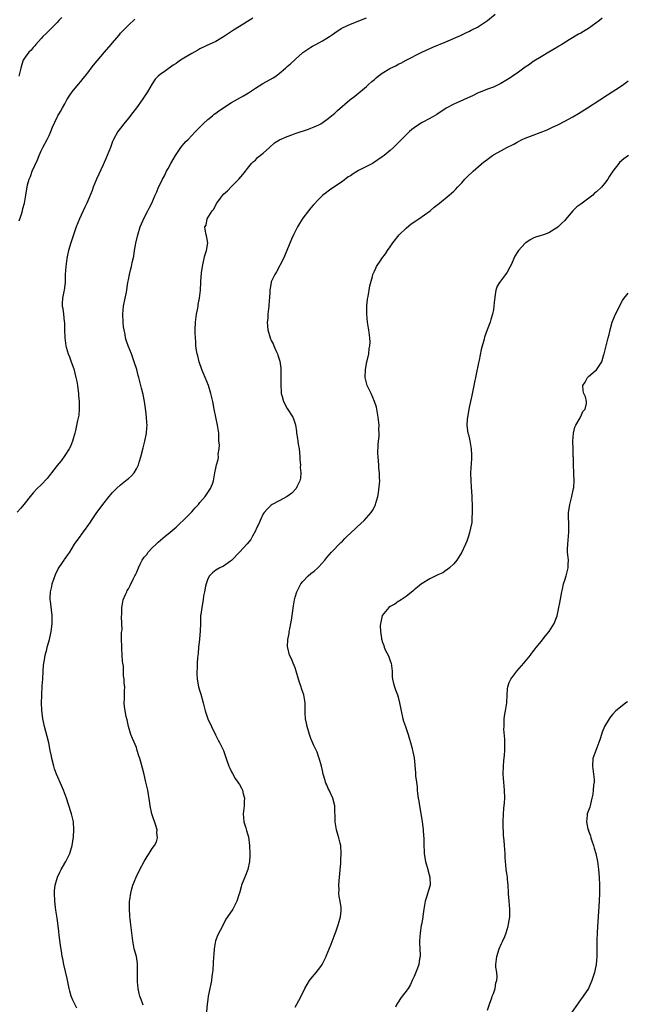
# Model space of a CAD drawing. Units: inches. Extents: x 2505000 to 2508000, y 1491000 to 1494000.
# Drawn here: x 2507264 to 2507417, y 1491709 to 1491957 of the extents above; entities that cross this region are included whole.
import ezdxf

# ---------------------------------------------------------------- set-up
doc = ezdxf.new("R2010")
doc.units = ezdxf.units.IN
doc.header["$MEASUREMENT"] = 0
doc.layers.add('LD25051491_10ft', color=100, linetype='Continuous')

msp = doc.modelspace()

# ---------------------------------------------------------------- linework, layer by layer
at = {"layer": 'LD25051491_10ft'}
for points, elevation in [([(2507322.4, 1491957.6), (2507319, 1491955.55), (2507317.45, 1491954.55), (2507315, 1491952.88), (2507313, 1491951.7), (2507310.63, 1491950.63), (2507309, 1491949.84), (2507308.49, 1491949.51), (2507307, 1491948.71), (2507305, 1491947.51), (2507304.16, 1491947), (2507303.46, 1491946.54), (2507303, 1491946.21), (2507302.27, 1491945.73), (2507300.33, 1491944.33), (2507299, 1491943.41), (2507298.53, 1491943), (2507297.77, 1491942.23), (2507296.97, 1491941.03), (2507295.77, 1491939), (2507294.48, 1491937), (2507293.01, 1491935), (2507292.14, 1491933.85), (2507291, 1491932.4), (2507289.86, 1491931), (2507289, 1491929.88), (2507288.36, 1491929), (2507287.22, 1491927), (2507287, 1491926.48), (2507286.45, 1491925), (2507285.66, 1491923), (2507285.45, 1491922.55), (2507284.62, 1491920.62), (2507282.96, 1491917.04), (2507282.12, 1491915), (2507281.83, 1491914.17), (2507281, 1491912.12), (2507280.52, 1491911), (2507280.02, 1491909.98), (2507278.64, 1491907), (2507277.82, 1491905), (2507277.13, 1491903), (2507276.48, 1491901), (2507275.92, 1491899), (2507275.76, 1491898.24), (2507275.47, 1491897), (2507275.19, 1491895), (2507275.09, 1491893), (2507275.03, 1491891), (2507274.78, 1491889), (2507274.71, 1491888.71), (2507274.37, 1491887), (2507274.34, 1491885.66), (2507274.29, 1491885), (2507274.43, 1491884.43), (2507274.65, 1491883), (2507274.84, 1491881.16), (2507274.87, 1491881), (2507274.88, 1491879), (2507274.94, 1491877), (2507275.26, 1491875), (2507275.34, 1491874.66), (2507275.85, 1491873), (2507276.19, 1491872.19), (2507276.57, 1491871), (2507277.2, 1491869.2), (2507277.78, 1491867), (2507277.96, 1491866.04), (2507278.13, 1491865), (2507278.22, 1491864.22), (2507278.4, 1491863), (2507278.44, 1491862.44), (2507278.59, 1491861), (2507278.57, 1491860.57), (2507278.6, 1491859), (2507278.46, 1491857.54), (2507278.15, 1491856.15), (2507277.63, 1491853.63), (2507277.48, 1491853), (2507276.93, 1491851), (2507276.37, 1491849.63), (2507276.04, 1491849), (2507275, 1491847.34), (2507274.01, 1491845.99), (2507273, 1491844.83), (2507271.64, 1491843), (2507271.36, 1491842.64), (2507271, 1491842.22), (2507270.48, 1491841.52), (2507269, 1491839.97), (2507268.02, 1491839), (2507267, 1491837.9), (2507266.24, 1491837), (2507265, 1491835.45), (2507264.62, 1491835), (2507263.9, 1491834.1), (2507262.94, 1491833.06)], 7570), ([(2507274.24, 1491957.76), (2507273.5, 1491957), (2507273, 1491956.53), (2507270.24, 1491953.76), (2507269.43, 1491953), (2507269, 1491952.49), (2507267.64, 1491951), (2507267.37, 1491950.63), (2507267, 1491950.2), (2507266.47, 1491949.53), (2507265.94, 1491949), (2507265, 1491947.81), (2507264.51, 1491947), (2507264.1, 1491945.9), (2507263.92, 1491945), (2507263.39, 1491943)], 7550), ([(2507263.46, 1491906.54), (2507263.96, 1491907.96), (2507264.26, 1491909), (2507264.4, 1491909.6), (2507264.78, 1491911), (2507265.13, 1491913), (2507265.39, 1491914.61), (2507265.44, 1491915), (2507265.56, 1491915.56), (2507265.95, 1491917), (2507266.28, 1491917.72), (2507266.74, 1491919), (2507268.07, 1491921.93), (2507268.48, 1491923), (2507269, 1491924.13), (2507269.44, 1491925), (2507270.53, 1491927), (2507271, 1491928.04), (2507271.48, 1491929), (2507271.87, 1491930.13), (2507273, 1491932.65), (2507273.19, 1491933), (2507273.89, 1491934.11), (2507274.38, 1491935), (2507275, 1491936.01), (2507275.49, 1491937), (2507276.06, 1491937.94), (2507276.79, 1491939), (2507278.42, 1491941), (2507279, 1491941.68), (2507279.59, 1491942.41), (2507280.1, 1491943), (2507281, 1491944.18), (2507281.65, 1491945), (2507282.22, 1491945.78), (2507283.13, 1491946.87), (2507284.99, 1491949.01), (2507286.67, 1491951), (2507287, 1491951.42), (2507288.65, 1491953.35), (2507289, 1491953.8), (2507289.62, 1491954.38), (2507290.22, 1491955), (2507291, 1491955.85), (2507292.63, 1491957.37)], 7560), ([(2507277.98, 1491707.98), (2507277.46, 1491709), (2507277, 1491710.05), (2507276.61, 1491711), (2507276.27, 1491712.27), (2507276.05, 1491713), (2507275.78, 1491714.22), (2507275.52, 1491715.52), (2507274.72, 1491719), (2507274.45, 1491720.45), (2507274.32, 1491721), (2507274.19, 1491721.81), (2507273.88, 1491723.88), (2507273.57, 1491726.43), (2507273.42, 1491727.42), (2507273, 1491730.69), (2507272.7, 1491732.7), (2507272.64, 1491733.36), (2507272.43, 1491735), (2507272.35, 1491737), (2507272.39, 1491737.61), (2507272.56, 1491739), (2507273.13, 1491741), (2507273.71, 1491742.29), (2507274.05, 1491743), (2507275, 1491744.57), (2507275.24, 1491745), (2507275.85, 1491746.15), (2507276.23, 1491747), (2507276.84, 1491749), (2507277.17, 1491751.17), (2507277.26, 1491753), (2507277.12, 1491755), (2507276.7, 1491756.7), (2507276.64, 1491757), (2507276.49, 1491757.51), (2507275.36, 1491761), (2507274.65, 1491763), (2507274.17, 1491764.17), (2507272.9, 1491767), (2507272.39, 1491768.39), (2507272.2, 1491769), (2507271.67, 1491771), (2507271.58, 1491771.58), (2507271.27, 1491773), (2507270.92, 1491774.92), (2507270.52, 1491776.52), (2507269.84, 1491779), (2507269.41, 1491781), (2507269.14, 1491783.14), (2507269.06, 1491785), (2507269.14, 1491786.86), (2507269.14, 1491787.14), (2507269.3, 1491789), (2507269.3, 1491789.3), (2507269.4, 1491791), (2507269.49, 1491793), (2507269.61, 1491794.39), (2507269.68, 1491795), (2507269.86, 1491795.86), (2507270.05, 1491797), (2507270.41, 1491798.41), (2507270.54, 1491799), (2507271.08, 1491801), (2507271.45, 1491802.55), (2507271.52, 1491803), (2507271.59, 1491803.59), (2507271.8, 1491805), (2507271.81, 1491807), (2507271.34, 1491810.66), (2507271.29, 1491811), (2507271.28, 1491811.28), (2507271.37, 1491813), (2507271.7, 1491814.3), (2507271.82, 1491815), (2507272.61, 1491817.39), (2507273.25, 1491818.75), (2507274.41, 1491820.41), (2507274.78, 1491821), (2507274.86, 1491821.14), (2507275.69, 1491822.31), (2507276.23, 1491823), (2507277.45, 1491825), (2507278.08, 1491825.92), (2507278.88, 1491827), (2507279, 1491827.15), (2507280.35, 1491829), (2507280.64, 1491829.36), (2507281.45, 1491830.55), (2507281.72, 1491831), (2507283.08, 1491833), (2507283.92, 1491834.08), (2507284.54, 1491835), (2507286.12, 1491837), (2507287, 1491838.04), (2507287.49, 1491838.51), (2507287.96, 1491839), (2507289, 1491839.95), (2507290.72, 1491841.28), (2507291, 1491841.55), (2507291.78, 1491842.22), (2507292.42, 1491843), (2507293, 1491843.96), (2507293.51, 1491845), (2507293.7, 1491845.7), (2507294.11, 1491847), (2507294.69, 1491849.31), (2507295.17, 1491851), (2507295.59, 1491853), (2507295.68, 1491854.32), (2507295.69, 1491855), (2507295.64, 1491855.64), (2507295.57, 1491857), (2507295.39, 1491858.61), (2507295.04, 1491861), (2507294.69, 1491862.69), (2507294.31, 1491864.31), (2507294.11, 1491865), (2507293.63, 1491867), (2507293.48, 1491867.48), (2507293.13, 1491869), (2507292.47, 1491871), (2507291.75, 1491873), (2507290.95, 1491875), (2507290.45, 1491876.45), (2507290.3, 1491877), (2507290.17, 1491877.83), (2507289.92, 1491879), (2507289.79, 1491879.79), (2507289.65, 1491881), (2507289.55, 1491883), (2507289.8, 1491885), (2507290.22, 1491887), (2507290.5, 1491888.5), (2507290.87, 1491891), (2507291, 1491891.68), (2507291.29, 1491893), (2507291.61, 1491894.39), (2507291.77, 1491895), (2507291.97, 1491895.97), (2507292.37, 1491897.63), (2507292.57, 1491899), (2507292.86, 1491900.86), (2507293.34, 1491903), (2507294, 1491905), (2507294.28, 1491905.72), (2507295, 1491907.3), (2507295.92, 1491909), (2507296.25, 1491909.75), (2507296.89, 1491911), (2507297.74, 1491913), (2507298.15, 1491913.85), (2507298.62, 1491915), (2507299, 1491915.72), (2507299.58, 1491917), (2507300.1, 1491917.9), (2507300.62, 1491919), (2507301, 1491919.67), (2507301.7, 1491921), (2507302.83, 1491923), (2507303, 1491923.26), (2507304.24, 1491925), (2507304.57, 1491925.43), (2507305, 1491925.93), (2507305.51, 1491926.49), (2507306.02, 1491927), (2507307, 1491928.05), (2507307.92, 1491929), (2507308.43, 1491929.57), (2507309.87, 1491931), (2507311, 1491932.05), (2507312.18, 1491933), (2507312.62, 1491933.38), (2507313, 1491933.64), (2507313.75, 1491934.25), (2507317, 1491936.31), (2507319.99, 1491938.01), (2507321.24, 1491938.76), (2507323, 1491939.96), (2507324.85, 1491941.15), (2507327.45, 1491942.55), (2507328.13, 1491943), (2507329, 1491943.62), (2507330.58, 1491945), (2507330.8, 1491945.2), (2507331, 1491945.41), (2507331.87, 1491946.13), (2507333, 1491947.19), (2507335, 1491948.96), (2507336.21, 1491949.79), (2507337, 1491950.31), (2507337.43, 1491950.57), (2507338.25, 1491951), (2507339, 1491951.36), (2507339.91, 1491951.91), (2507341, 1491952.53), (2507341.66, 1491953), (2507342.47, 1491953.53), (2507343, 1491953.91), (2507344.63, 1491955), (2507345, 1491955.19), (2507347, 1491956.07), (2507351, 1491957.7)], 7580), ([(2507294.75, 1491708.75), (2507294.6, 1491709), (2507294.2, 1491710.2), (2507293.9, 1491711), (2507293.69, 1491711.69), (2507293.45, 1491713), (2507293.31, 1491714.69), (2507293.25, 1491715), (2507293.25, 1491717), (2507293.27, 1491717.27), (2507293.25, 1491719.25), (2507293, 1491721), (2507292.48, 1491723), (2507292.11, 1491725), (2507291.62, 1491729), (2507291.45, 1491730.55), (2507291.38, 1491731), (2507291.34, 1491731.34), (2507291.26, 1491733), (2507291.3, 1491735), (2507291.36, 1491735.36), (2507291.57, 1491737), (2507291.86, 1491738.14), (2507292.12, 1491739), (2507292.92, 1491741.08), (2507293.9, 1491743), (2507295, 1491744.99), (2507295.76, 1491746.24), (2507296.25, 1491747), (2507297, 1491748.23), (2507297.56, 1491749), (2507298.04, 1491749.96), (2507298.35, 1491751), (2507298.19, 1491752.19), (2507298.22, 1491753), (2507297.93, 1491754.07), (2507296.93, 1491757), (2507296.49, 1491759), (2507296.3, 1491760.3), (2507295.86, 1491763), (2507295.42, 1491765), (2507294.95, 1491766.95), (2507294.54, 1491768.54), (2507294.19, 1491769.81), (2507293.85, 1491771), (2507293.64, 1491771.64), (2507293.24, 1491773), (2507293, 1491773.72), (2507292.03, 1491776.03), (2507291.65, 1491777), (2507291.04, 1491779), (2507290.68, 1491780.68), (2507290.45, 1491781.55), (2507290.16, 1491783), (2507290.05, 1491784.05), (2507289.92, 1491785), (2507290.02, 1491785.98), (2507290.02, 1491787), (2507289.98, 1491787.98), (2507290.07, 1491789), (2507289.93, 1491789.93), (2507289.9, 1491791), (2507289.78, 1491791.78), (2507289.73, 1491794.27), (2507289.63, 1491795), (2507289.52, 1491795.52), (2507289.45, 1491797), (2507289.34, 1491798.66), (2507289.3, 1491799), (2507289.32, 1491799.32), (2507289.28, 1491801), (2507289.28, 1491802.72), (2507289.4, 1491803.4), (2507289.35, 1491805), (2507289.26, 1491806.74), (2507289.3, 1491807.3), (2507289.3, 1491809), (2507289.41, 1491809.41), (2507289.69, 1491811), (2507290.29, 1491812.29), (2507290.57, 1491813), (2507290.71, 1491813.29), (2507291, 1491813.72), (2507291.4, 1491814.6), (2507292.18, 1491816.18), (2507292.6, 1491817), (2507292.75, 1491817.25), (2507293, 1491817.81), (2507293.39, 1491818.61), (2507293.52, 1491819), (2507293.96, 1491819.96), (2507294.5, 1491821), (2507295, 1491821.75), (2507295.6, 1491822.4), (2507295.98, 1491823), (2507297, 1491824.06), (2507297.96, 1491825), (2507298.53, 1491825.47), (2507300.28, 1491827), (2507301, 1491827.59), (2507303, 1491829.32), (2507303.87, 1491830.13), (2507305, 1491831.14), (2507307, 1491833.18), (2507307.85, 1491834.15), (2507308.63, 1491835), (2507309, 1491835.46), (2507310.32, 1491837), (2507311, 1491838.05), (2507311.69, 1491839), (2507312.17, 1491840.17), (2507312.47, 1491841), (2507312.5, 1491841.5), (2507312.8, 1491843), (2507313, 1491844.18), (2507313.2, 1491845), (2507313.62, 1491846.38), (2507313.72, 1491847), (2507313.66, 1491847.66), (2507313.86, 1491849), (2507313.94, 1491850.06), (2507313.83, 1491851), (2507313.77, 1491851.77), (2507313.75, 1491853), (2507313.48, 1491855), (2507313.03, 1491857), (2507312.61, 1491859), (2507312.26, 1491861), (2507312.03, 1491861.97), (2507311.81, 1491863), (2507311.15, 1491865), (2507310.36, 1491867), (2507309.53, 1491869), (2507308.81, 1491871), (2507308.47, 1491872.47), (2507308.32, 1491873), (2507308.17, 1491873.83), (2507308.02, 1491875), (2507307.98, 1491875.98), (2507307.87, 1491877), (2507307.83, 1491878.17), (2507307.84, 1491879), (2507307.92, 1491881), (2507308.17, 1491883), (2507308.48, 1491884.48), (2507308.57, 1491885), (2507308.61, 1491885.39), (2507308.95, 1491887), (2507309.14, 1491889), (2507309.22, 1491891), (2507309.22, 1491891.22), (2507309.41, 1491893.41), (2507309.66, 1491895), (2507309.86, 1491895.86), (2507310.1, 1491897), (2507310.22, 1491897.78), (2507310.67, 1491899), (2507311, 1491901), (2507310.72, 1491902.72), (2507310.63, 1491903), (2507310.33, 1491904.33), (2507310.28, 1491905), (2507310.58, 1491905.42), (2507310.87, 1491907), (2507312.09, 1491909), (2507312.51, 1491909.49), (2507313, 1491910.59), (2507313.2, 1491910.8), (2507313.29, 1491911), (2507314.19, 1491912.19), (2507315, 1491913.2), (2507315.95, 1491914.05), (2507317, 1491915.2), (2507318.83, 1491917), (2507319.8, 1491918.2), (2507320.5, 1491919), (2507321, 1491919.69), (2507322.06, 1491921), (2507322.5, 1491921.5), (2507323, 1491921.85), (2507323.55, 1491922.45), (2507325, 1491923.55), (2507326.56, 1491925), (2507327.85, 1491926.15), (2507329.09, 1491926.91), (2507331, 1491927.78), (2507332.23, 1491928.23), (2507333, 1491928.53), (2507336.38, 1491929.62), (2507337, 1491929.85), (2507337.82, 1491930.18), (2507339, 1491930.7), (2507339.51, 1491931), (2507341, 1491932.03), (2507342.2, 1491933), (2507343, 1491933.67), (2507343.7, 1491934.3), (2507346.83, 1491937), (2507348.04, 1491937.96), (2507351, 1491940.42), (2507351.63, 1491941), (2507352.38, 1491941.62), (2507353, 1491942.18), (2507353.45, 1491942.55), (2507353.98, 1491943), (2507355, 1491943.73), (2507356.91, 1491944.91), (2507357.07, 1491945), (2507358.38, 1491945.62), (2507359, 1491945.99), (2507359.7, 1491946.3), (2507361.05, 1491947.05), (2507364.99, 1491949.01), (2507367.7, 1491950.3), (2507371, 1491951.67), (2507374.72, 1491953.28), (2507376.08, 1491953.92), (2507377, 1491954.33), (2507377.43, 1491954.57), (2507379, 1491955.37), (2507381, 1491956.65), (2507381.47, 1491957), (2507383.42, 1491958.58)], 7590), ([(2507410.41, 1491957.59), (2507409.74, 1491957), (2507406.98, 1491955), (2507405.72, 1491954.28), (2507405, 1491953.83), (2507404.46, 1491953.54), (2507402.12, 1491952.12), (2507400.22, 1491951), (2507399.46, 1491950.54), (2507399, 1491950.21), (2507396.98, 1491949.02), (2507395, 1491947.89), (2507393.22, 1491946.78), (2507393, 1491946.67), (2507392.06, 1491945.94), (2507391, 1491945.25), (2507389, 1491943.76), (2507387.84, 1491943), (2507387.36, 1491942.64), (2507386.13, 1491941.87), (2507384.86, 1491941.14), (2507383, 1491940.23), (2507381.79, 1491939.79), (2507379, 1491938.66), (2507377.89, 1491938.11), (2507373, 1491935.91), (2507371.12, 1491934.88), (2507368.7, 1491933.3), (2507367, 1491932.34), (2507365, 1491931.27), (2507363.59, 1491930.41), (2507362.44, 1491929.56), (2507361.81, 1491929), (2507361, 1491928.21), (2507359.43, 1491926.57), (2507357.84, 1491925), (2507357, 1491924.27), (2507355.47, 1491923), (2507355, 1491922.63), (2507353, 1491921.28), (2507352.53, 1491921), (2507351, 1491920.22), (2507349, 1491919.18), (2507347.61, 1491918.39), (2507347, 1491917.9), (2507346.43, 1491917.57), (2507345, 1491916.43), (2507342.79, 1491915), (2507341.72, 1491914.28), (2507340.56, 1491913.44), (2507340.04, 1491913), (2507339, 1491912.01), (2507337.56, 1491910.44), (2507337, 1491909.79), (2507336.38, 1491909), (2507335, 1491907.19), (2507334.12, 1491905.88), (2507333.61, 1491905), (2507333, 1491903.86), (2507332.59, 1491903), (2507332.11, 1491901.89), (2507330.36, 1491897.64), (2507330.06, 1491897), (2507328.35, 1491893.65), (2507327.89, 1491893), (2507327, 1491891.17), (2507326.94, 1491891), (2507326.67, 1491889), (2507326.64, 1491888.64), (2507326.57, 1491887), (2507326.51, 1491886.51), (2507326.42, 1491885), (2507326.3, 1491884.3), (2507326.17, 1491883), (2507326.1, 1491881.9), (2507325.99, 1491881), (2507326.16, 1491879), (2507326.75, 1491877), (2507327, 1491876.38), (2507327.49, 1491875.49), (2507327.67, 1491875), (2507328.15, 1491873.85), (2507328.54, 1491873), (2507328.66, 1491872.66), (2507329.15, 1491871.15), (2507329.38, 1491869.38), (2507329.4, 1491867.4), (2507329.38, 1491867), (2507329.4, 1491866.6), (2507329.39, 1491865), (2507329.47, 1491863.47), (2507329.54, 1491863), (2507329.79, 1491862.21), (2507330.1, 1491861), (2507331, 1491859.24), (2507332.4, 1491857), (2507332.61, 1491856.61), (2507333, 1491855.36), (2507333.1, 1491855.1), (2507333.4, 1491853.4), (2507333.4, 1491853), (2507333.65, 1491851.65), (2507333.69, 1491851), (2507333.8, 1491850.2), (2507334.02, 1491849), (2507334.09, 1491848.09), (2507334.23, 1491847), (2507334.22, 1491846.22), (2507334.37, 1491845), (2507334.33, 1491844.33), (2507334.46, 1491843), (2507334.37, 1491841.63), (2507334.23, 1491841), (2507333.46, 1491839.46), (2507333.26, 1491839), (2507332.18, 1491837.82), (2507331, 1491836.99), (2507329, 1491835.88), (2507327.23, 1491835), (2507327, 1491834.87), (2507326.06, 1491833.94), (2507325.25, 1491833), (2507325, 1491832.65), (2507324.21, 1491831), (2507323.88, 1491830.12), (2507323.26, 1491829), (2507323, 1491828.4), (2507322.25, 1491827), (2507321.84, 1491826.16), (2507320.95, 1491825.05), (2507319, 1491822.96), (2507317, 1491820.91), (2507316.74, 1491820.74), (2507315, 1491819.48), (2507314.02, 1491819), (2507313, 1491818.41), (2507312.19, 1491817.81), (2507311.41, 1491817), (2507311, 1491816.24), (2507310.56, 1491815), (2507310.4, 1491814.4), (2507310.17, 1491813), (2507309.96, 1491811.96), (2507309.87, 1491811), (2507309.48, 1491809), (2507309.25, 1491807.25), (2507309.19, 1491807), (2507309.16, 1491805.16), (2507309.13, 1491805), (2507309.08, 1491803.08), (2507308.89, 1491801.11), (2507308.89, 1491801), (2507308.66, 1491799), (2507308.56, 1491797.44), (2507308.4, 1491796.4), (2507308.36, 1491795), (2507308.35, 1491793.65), (2507308.27, 1491793), (2507308.27, 1491792.27), (2507308.32, 1491791), (2507308.68, 1491789), (2507309, 1491787.9), (2507309.22, 1491787.22), (2507309.86, 1491785), (2507310.37, 1491783), (2507311.01, 1491781), (2507311.92, 1491779), (2507312.92, 1491776.92), (2507313.62, 1491775.62), (2507313.94, 1491775), (2507314.94, 1491772.94), (2507315.47, 1491771.47), (2507315.61, 1491771), (2507316.33, 1491769), (2507316.53, 1491768.53), (2507317, 1491767.62), (2507317.2, 1491767.2), (2507317.93, 1491765.93), (2507318.61, 1491765), (2507318.75, 1491764.75), (2507319, 1491764.37), (2507319.49, 1491763.49), (2507319.73, 1491763), (2507319.95, 1491762.05), (2507320.22, 1491761), (2507320.18, 1491760.18), (2507320.14, 1491759), (2507319.91, 1491757), (2507320.04, 1491756.04), (2507320.12, 1491755), (2507320.56, 1491753.44), (2507320.78, 1491752.78), (2507321, 1491751.99), (2507321.23, 1491751.23), (2507321.52, 1491749), (2507321.57, 1491747), (2507321.57, 1491746.43), (2507321.51, 1491745), (2507321.13, 1491743), (2507320.5, 1491741.5), (2507319.48, 1491739), (2507319.41, 1491738.59), (2507318.96, 1491737.04), (2507318.88, 1491736.88), (2507318.34, 1491735), (2507317.62, 1491733.62), (2507317.32, 1491733), (2507315.99, 1491731), (2507315.55, 1491730.45), (2507314.7, 1491728.7), (2507313.52, 1491726.48), (2507312.99, 1491725.01), (2507312.63, 1491723), (2507312.49, 1491721.51), (2507312.48, 1491721), (2507312.31, 1491717.69), (2507312.22, 1491717), (2507312.04, 1491716.04), (2507311.93, 1491715), (2507311.81, 1491714.19), (2507311.52, 1491713), (2507311.11, 1491711), (2507311, 1491710.21), (2507310.86, 1491709), (2507310.55, 1491705.45)], 7600), ([(2507333, 1491708.25), (2507333.49, 1491709), (2507333.94, 1491709.94), (2507334.51, 1491711), (2507335.44, 1491713), (2507336.67, 1491715), (2507337, 1491715.42), (2507338.31, 1491717), (2507339.49, 1491718.51), (2507339.8, 1491719), (2507340.83, 1491721), (2507340.87, 1491721.13), (2507342.14, 1491724.14), (2507343.12, 1491726.88), (2507343.28, 1491727.28), (2507343.85, 1491729), (2507344.1, 1491729.9), (2507344.46, 1491731), (2507344.59, 1491732.59), (2507344.65, 1491733), (2507344.63, 1491733.37), (2507344.38, 1491735), (2507344.14, 1491736.14), (2507344.07, 1491737), (2507344.08, 1491737.92), (2507344.02, 1491739), (2507344.1, 1491740.1), (2507344.53, 1491744.53), (2507344.55, 1491745), (2507344.55, 1491745.45), (2507344.64, 1491747), (2507344.5, 1491749), (2507344.37, 1491749.63), (2507344.05, 1491751), (2507343.8, 1491751.8), (2507343.49, 1491753), (2507343.1, 1491755), (2507343.02, 1491759), (2507342.51, 1491761), (2507341.58, 1491763), (2507341.38, 1491763.38), (2507341, 1491764.28), (2507340.76, 1491764.76), (2507340.67, 1491765), (2507340.56, 1491765.44), (2507340.07, 1491767), (2507339.9, 1491767.9), (2507339.64, 1491769), (2507339.06, 1491771.06), (2507339, 1491771.18), (2507338.55, 1491772.55), (2507337.77, 1491774.23), (2507337, 1491775.97), (2507336.62, 1491777), (2507336.02, 1491779), (2507335.87, 1491779.87), (2507335.65, 1491781), (2507335.56, 1491782.44), (2507335.57, 1491783.57), (2507335.54, 1491785), (2507335.22, 1491787), (2507335, 1491787.71), (2507334.62, 1491788.62), (2507334.52, 1491789), (2507334.1, 1491790.1), (2507333.27, 1491793), (2507333, 1491793.81), (2507332.54, 1491795), (2507332.08, 1491796.08), (2507331.64, 1491797), (2507331.17, 1491798.83), (2507331.11, 1491799), (2507331.1, 1491799.1), (2507331.18, 1491801), (2507331.51, 1491802.49), (2507331.54, 1491803), (2507331.65, 1491803.65), (2507331.97, 1491805), (2507332.13, 1491805.87), (2507332.29, 1491807), (2507332.59, 1491809.41), (2507332.83, 1491811), (2507333, 1491811.62), (2507333.41, 1491813), (2507334.49, 1491815), (2507335, 1491815.62), (2507336.34, 1491817), (2507337, 1491817.61), (2507337.83, 1491818.17), (2507338.72, 1491819), (2507339, 1491819.3), (2507340.47, 1491821), (2507341, 1491821.65), (2507342.22, 1491823), (2507344.57, 1491825.43), (2507345, 1491825.78), (2507345.54, 1491826.46), (2507346.13, 1491827), (2507347, 1491827.75), (2507348.33, 1491829), (2507348.66, 1491829.34), (2507350.46, 1491831), (2507352.21, 1491833), (2507352.53, 1491833.47), (2507353, 1491834.4), (2507353.22, 1491834.78), (2507353.3, 1491835), (2507353.36, 1491835.36), (2507353.83, 1491837), (2507354.03, 1491837.98), (2507354.34, 1491841), (2507354.31, 1491841.69), (2507354.32, 1491843), (2507354.15, 1491844.15), (2507354.08, 1491845), (2507354.06, 1491845.94), (2507353.92, 1491847), (2507353.89, 1491847.89), (2507353.95, 1491850.05), (2507354.03, 1491851), (2507354.17, 1491852.17), (2507354.17, 1491853), (2507354.13, 1491853.87), (2507354.19, 1491855), (2507353.98, 1491857), (2507353.62, 1491859), (2507353.5, 1491859.5), (2507353.04, 1491861), (2507352.16, 1491863), (2507351.79, 1491863.79), (2507351.18, 1491865), (2507351, 1491865.64), (2507350.68, 1491867), (2507350.72, 1491869), (2507351.12, 1491871), (2507351.18, 1491871.18), (2507351.58, 1491873), (2507351.68, 1491874.32), (2507351.89, 1491875), (2507351.94, 1491875.94), (2507351.85, 1491877), (2507351.58, 1491879), (2507351.48, 1491879.48), (2507351.3, 1491881), (2507351.11, 1491883), (2507351.1, 1491885), (2507351.27, 1491886.73), (2507351.45, 1491887.45), (2507351.86, 1491890.14), (2507352.51, 1491892.51), (2507352.63, 1491893), (2507353, 1491893.83), (2507353.39, 1491894.61), (2507353.56, 1491895), (2507354.64, 1491896.64), (2507354.89, 1491897), (2507355.8, 1491898.2), (2507356.3, 1491899), (2507357, 1491899.95), (2507357.67, 1491901), (2507359.25, 1491903), (2507361, 1491904.64), (2507362.28, 1491905.72), (2507363.47, 1491906.53), (2507364.21, 1491907), (2507367.04, 1491909), (2507368.07, 1491909.93), (2507369.43, 1491911), (2507371.85, 1491913), (2507373, 1491914.02), (2507373.49, 1491914.51), (2507373.94, 1491915), (2507375, 1491916.11), (2507375.79, 1491917), (2507376.38, 1491917.62), (2507377.89, 1491919), (2507380.61, 1491921.39), (2507381, 1491921.68), (2507381.74, 1491922.26), (2507382.74, 1491923), (2507383, 1491923.16), (2507385, 1491924.27), (2507386.38, 1491925), (2507388.13, 1491925.87), (2507389, 1491926.36), (2507390.26, 1491927), (2507391, 1491927.34), (2507393, 1491928.15), (2507396.51, 1491929.49), (2507397.91, 1491930.09), (2507399.26, 1491930.74), (2507401, 1491931.62), (2507403, 1491932.74), (2507404.42, 1491933.58), (2507406.72, 1491935), (2507409.8, 1491937), (2507411.72, 1491938.28), (2507415, 1491940.4), (2507415.88, 1491941), (2507416.56, 1491941.44), (2507417, 1491941.77)], 7610), ([(2507417.01, 1491923), (2507415.87, 1491922.13), (2507414.8, 1491921.2), (2507414.59, 1491921), (2507413.13, 1491919), (2507412.26, 1491917.74), (2507411.84, 1491917), (2507411, 1491915.92), (2507410.21, 1491915), (2507409, 1491913.83), (2507408.52, 1491913.48), (2507408.03, 1491913), (2507405, 1491910.71), (2507403.99, 1491910.01), (2507402.99, 1491909.01), (2507401.17, 1491906.83), (2507401, 1491906.64), (2507400.17, 1491905.83), (2507399.34, 1491905), (2507399, 1491904.71), (2507397, 1491903.45), (2507395.59, 1491903), (2507395, 1491902.8), (2507393.61, 1491902.39), (2507393, 1491902.16), (2507392.25, 1491901.75), (2507391.13, 1491901), (2507391, 1491900.88), (2507389.32, 1491899), (2507389.18, 1491898.82), (2507389, 1491898.54), (2507388.41, 1491897.59), (2507387.45, 1491895.45), (2507387.16, 1491894.84), (2507386.44, 1491893.56), (2507386.04, 1491893), (2507385, 1491891.67), (2507384.5, 1491891), (2507383.98, 1491890.02), (2507383.6, 1491889), (2507383.39, 1491887.39), (2507383.32, 1491887), (2507383.31, 1491886.69), (2507383.14, 1491885), (2507383, 1491884.14), (2507382.77, 1491883), (2507382.37, 1491881.63), (2507382.16, 1491881), (2507381.42, 1491879), (2507380.79, 1491877.21), (2507380.66, 1491876.66), (2507379.95, 1491874.05), (2507379.4, 1491871.4), (2507379.25, 1491870.75), (2507378.09, 1491865), (2507377.55, 1491862.45), (2507377.21, 1491861), (2507377, 1491859.91), (2507376.78, 1491859), (2507376.54, 1491857.46), (2507376.43, 1491857), (2507376.42, 1491856.42), (2507376.32, 1491855), (2507376.47, 1491853.53), (2507376.58, 1491853), (2507376.68, 1491852.68), (2507377.03, 1491851.03), (2507377.4, 1491849), (2507377.49, 1491847.49), (2507377.5, 1491847), (2507377.46, 1491846.54), (2507377.21, 1491843), (2507377.29, 1491841), (2507377.43, 1491839.43), (2507377.58, 1491837), (2507377.66, 1491834.34), (2507377.66, 1491833), (2507377.56, 1491831.56), (2507377.56, 1491831), (2507377.53, 1491830.47), (2507377.26, 1491829), (2507377, 1491827.96), (2507376.7, 1491827), (2507376.26, 1491825.74), (2507375.96, 1491825), (2507375.03, 1491822.97), (2507373.79, 1491821), (2507373, 1491820.07), (2507371.93, 1491819), (2507371.43, 1491818.57), (2507371, 1491818.37), (2507370.22, 1491817.79), (2507369, 1491817.25), (2507368.85, 1491817.15), (2507367, 1491816.26), (2507365, 1491815.1), (2507364.85, 1491815), (2507363.85, 1491814.15), (2507363, 1491813.48), (2507362.75, 1491813.25), (2507361, 1491811.84), (2507359.74, 1491811), (2507359.33, 1491810.67), (2507359, 1491810.57), (2507358.14, 1491809.86), (2507357, 1491809.29), (2507356.64, 1491809), (2507354.98, 1491807), (2507354.66, 1491805.34), (2507354.52, 1491805), (2507354.42, 1491804.42), (2507354.53, 1491803), (2507354.8, 1491801.2), (2507354.81, 1491801), (2507354.87, 1491800.87), (2507355, 1491800.42), (2507355.41, 1491799.41), (2507355.46, 1491799), (2507355.81, 1491798.19), (2507356.44, 1491797), (2507356.62, 1491796.62), (2507357, 1491795.57), (2507357.16, 1491795.16), (2507357.21, 1491795), (2507357.44, 1491793), (2507357.51, 1491791.51), (2507357.55, 1491791), (2507357.83, 1491789.83), (2507358.07, 1491789), (2507358.3, 1491788.3), (2507358.83, 1491787), (2507359, 1491786.42), (2507359.37, 1491785), (2507359.74, 1491783), (2507360.2, 1491781), (2507360.37, 1491780.37), (2507360.8, 1491779), (2507361.48, 1491777), (2507361.81, 1491775.81), (2507362.1, 1491775), (2507362.51, 1491773.49), (2507362.62, 1491773), (2507362.68, 1491772.68), (2507363, 1491771.1), (2507363.36, 1491767.36), (2507363.38, 1491767), (2507363.38, 1491766.62), (2507363.6, 1491765), (2507363.8, 1491763.8), (2507363.8, 1491763), (2507363.86, 1491762.14), (2507364.04, 1491761), (2507364.19, 1491760.19), (2507364.36, 1491759), (2507365.05, 1491755.05), (2507365.29, 1491753), (2507365.39, 1491751.39), (2507365.44, 1491751), (2507365.43, 1491749.43), (2507365.47, 1491749), (2507365.52, 1491747.52), (2507365.52, 1491747), (2507365.6, 1491746.4), (2507365.87, 1491745), (2507366.45, 1491743), (2507366.53, 1491742.53), (2507366.99, 1491741), (2507367.02, 1491739), (2507366.56, 1491737.44), (2507366.23, 1491736.23), (2507365.83, 1491735), (2507365.48, 1491733), (2507365.24, 1491731.24), (2507365.22, 1491731), (2507365, 1491729.93), (2507364.86, 1491729.14), (2507364.83, 1491728.83), (2507364.53, 1491727), (2507364.39, 1491725), (2507364.38, 1491724.38), (2507364.57, 1491721.43), (2507364.54, 1491721), (2507364.41, 1491720.41), (2507364.19, 1491719), (2507363.9, 1491718.1), (2507363, 1491715.96), (2507362.56, 1491715), (2507362.06, 1491713.94), (2507361.51, 1491713), (2507361, 1491712.27), (2507360.04, 1491711), (2507359.57, 1491710.43), (2507359, 1491709.53), (2507358.62, 1491709), (2507358.29, 1491708.29)], 7620), ([(2507381.52, 1491707.52), (2507382.05, 1491709), (2507382.61, 1491710.61), (2507382.72, 1491711), (2507383, 1491711.72), (2507383.42, 1491713), (2507383.62, 1491714.38), (2507383.86, 1491715), (2507383.95, 1491715.95), (2507383.83, 1491717), (2507383.62, 1491718.38), (2507383.59, 1491719), (2507383.82, 1491721), (2507384.47, 1491723), (2507385, 1491724.35), (2507385.37, 1491725), (2507385.92, 1491726.08), (2507386.22, 1491727), (2507386.68, 1491728.68), (2507386.84, 1491729.16), (2507387.13, 1491731), (2507387.15, 1491733), (2507386.97, 1491735), (2507386.84, 1491736.84), (2507386.84, 1491737.16), (2507386.74, 1491739), (2507386.53, 1491740.53), (2507386.53, 1491741), (2507386.47, 1491741.53), (2507386.25, 1491743), (2507386.15, 1491744.15), (2507386.06, 1491745), (2507385.98, 1491746.02), (2507385.93, 1491747), (2507385.78, 1491749), (2507385.7, 1491750.3), (2507385.58, 1491751.58), (2507385.49, 1491754.51), (2507385.46, 1491755), (2507385.51, 1491757), (2507385.63, 1491758.37), (2507385.78, 1491759.78), (2507385.85, 1491761), (2507385.81, 1491763), (2507385.62, 1491765), (2507385.47, 1491767), (2507385.51, 1491769), (2507385.62, 1491770.38), (2507385.8, 1491771.8), (2507385.89, 1491773), (2507385.88, 1491775), (2507385.84, 1491775.84), (2507385.66, 1491778.34), (2507385.67, 1491779), (2507385.75, 1491779.75), (2507385.75, 1491781), (2507385.87, 1491782.13), (2507386.05, 1491783), (2507386.35, 1491785), (2507386.44, 1491787), (2507386.55, 1491788.55), (2507386.6, 1491789), (2507387, 1491790.11), (2507387.36, 1491791), (2507388.9, 1491793), (2507390.66, 1491795), (2507392.32, 1491797), (2507392.6, 1491797.4), (2507393, 1491797.9), (2507393.47, 1491798.53), (2507393.88, 1491799), (2507395, 1491800.44), (2507396.15, 1491801.85), (2507397.06, 1491803), (2507398.3, 1491805), (2507399.05, 1491806.95), (2507399.53, 1491809), (2507399.78, 1491810.22), (2507400.07, 1491812.07), (2507400.24, 1491813), (2507400.39, 1491813.61), (2507400.69, 1491815), (2507401, 1491815.94), (2507401.32, 1491817), (2507401.8, 1491819), (2507401.86, 1491819.86), (2507401.89, 1491821), (2507401.71, 1491823), (2507401.7, 1491823.7), (2507401.72, 1491825), (2507401.93, 1491827), (2507402.02, 1491828.02), (2507402.05, 1491829), (2507402, 1491830), (2507401.94, 1491831.94), (2507401.94, 1491833), (2507402.09, 1491833.91), (2507402.23, 1491835), (2507402.77, 1491837), (2507403.22, 1491839), (2507403.26, 1491839.26), (2507403.38, 1491841), (2507403.28, 1491842.72), (2507403.28, 1491843), (2507403.16, 1491845), (2507403.15, 1491846.85), (2507403.14, 1491847.14), (2507403.1, 1491849), (2507403.02, 1491851), (2507403.15, 1491853), (2507403.52, 1491854.48), (2507403.74, 1491855), (2507404.84, 1491856.84), (2507404.91, 1491857), (2507404.92, 1491857.08), (2507405, 1491857.17), (2507405.57, 1491858.43), (2507406.09, 1491859), (2507406.46, 1491860.46), (2507406.46, 1491861), (2507406.17, 1491862.17), (2507405.78, 1491863), (2507405.66, 1491863.66), (2507405.52, 1491865), (2507406.15, 1491865.85), (2507406.69, 1491867), (2507407, 1491867.27), (2507408.68, 1491868.68), (2507409, 1491868.93), (2507410.34, 1491871), (2507410.85, 1491872.85), (2507410.91, 1491873), (2507411.38, 1491875), (2507411.96, 1491877), (2507412.17, 1491877.83), (2507412.45, 1491879), (2507412.95, 1491881), (2507413.77, 1491883), (2507415.57, 1491886.43), (2507415.95, 1491887), (2507417, 1491888.25)], 7630), ([(2507416.76, 1491785.24), (2507416.41, 1491785), (2507415, 1491783.86), (2507413.85, 1491783), (2507413, 1491782.06), (2507412.53, 1491781.47), (2507412.17, 1491781), (2507411, 1491779.04), (2507410.39, 1491777.61), (2507410.26, 1491777), (2507409.93, 1491775.93), (2507409.61, 1491775), (2507408.81, 1491773), (2507408.09, 1491771), (2507407.98, 1491769), (2507408.26, 1491767), (2507408.36, 1491765.64), (2507408.37, 1491765), (2507408.25, 1491764.25), (2507408.16, 1491763), (2507408.04, 1491761.96), (2507407.84, 1491761), (2507407.43, 1491759.43), (2507407.35, 1491759), (2507407.28, 1491758.72), (2507406.64, 1491757), (2507406.65, 1491756.65), (2507406.45, 1491755), (2507406.84, 1491753.16), (2507406.93, 1491752.93), (2507407, 1491752.7), (2507407.47, 1491751.47), (2507407.56, 1491751), (2507407.81, 1491750.19), (2507408.21, 1491749), (2507408.37, 1491748.37), (2507408.78, 1491747), (2507409.21, 1491745), (2507409.5, 1491743), (2507409.68, 1491741), (2507409.74, 1491739), (2507409.72, 1491737), (2507409.64, 1491735), (2507409.15, 1491727.15), (2507409.08, 1491725), (2507409.06, 1491721), (2507408.9, 1491719), (2507408.56, 1491717.44), (2507408.49, 1491717), (2507407.84, 1491715), (2507406.93, 1491713), (2507405.62, 1491711), (2507404.49, 1491709.51), (2507404.17, 1491709), (2507402.77, 1491707)], 7640)]:
    msp.add_lwpolyline(points, dxfattribs=dict(at, elevation=elevation))

doc.saveas('drawing.dxf')
